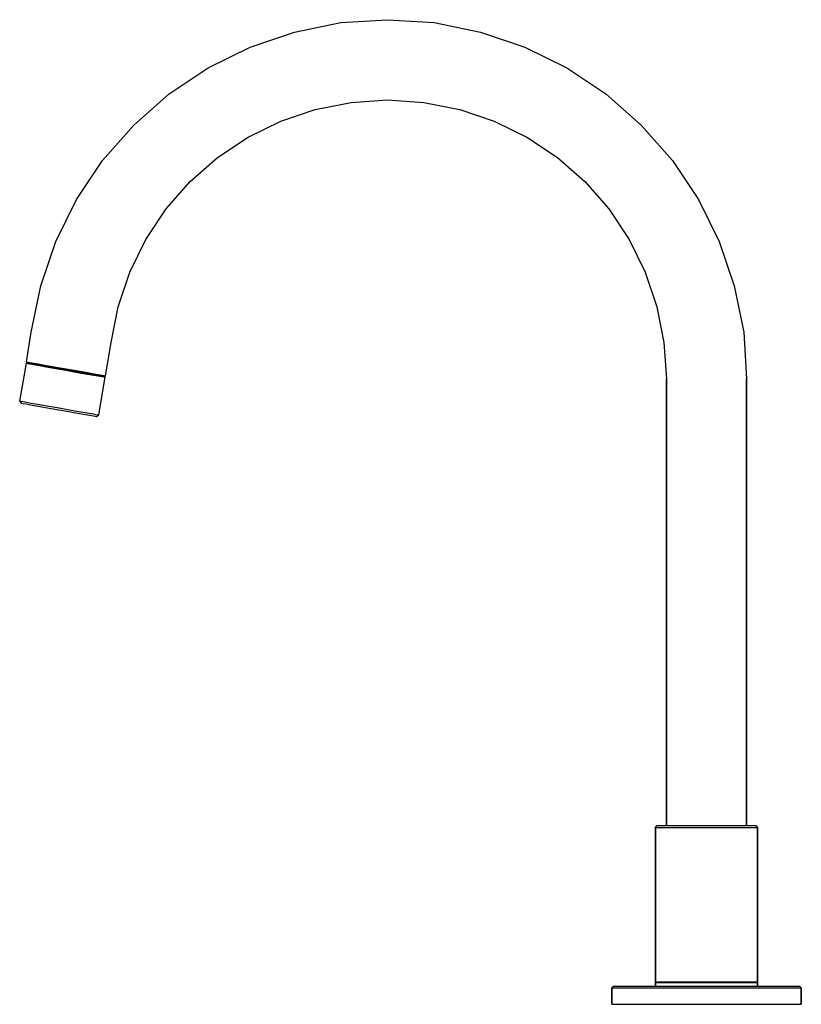
# Model space of a CAD drawing. Extents: x 0 to 214, y 0 to 270.
import ezdxf

# ---------------------------------------------------------------- set-up
doc = ezdxf.new("R2010")
doc.units = 0
doc.header["$MEASUREMENT"] = 0
doc.layers.get('0').update_dxf_attribs({"linetype": 'CONTINUOUS'})

msp = doc.modelspace()

# ---------------------------------------------------------------- linework, layer by layer
for p, q in [((87.89398, 269.2), (100.69398, 270)), ((100.69398, 270), (113.49398, 269.2)), ((75.19398, 266.6), (87.89398, 269.2)), ((113.49398, 269.2), (126.19398, 266.6)), ((62.99398, 262.5), (75.19398, 266.6)), ((126.19398, 266.6), (138.39398, 262.5)), ((51.49398, 256.8), (62.99398, 262.5)), ((138.39398, 262.5), (149.89398, 256.8)), ((40.79398, 249.7), (51.49398, 256.8)), ((149.89398, 256.8), (160.59398, 249.7)), ((31.09398, 241.1), (40.79398, 249.7)), ((160.59398, 249.7), (170.29398, 241.1)), ((80.89398, 245.4), (90.69398, 247.3)), ((90.69398, 247.3), (100.69398, 248)), ((100.69398, 248), (110.69398, 247.3)), ((110.69398, 247.3), (120.49398, 245.4)), ((71.39398, 242.2), (80.89398, 245.4)), ((120.49398, 245.4), (129.99398, 242.2)), ((22.49398, 231.4), (31.09398, 241.1)), ((62.49398, 237.8), (71.39398, 242.2)), ((129.99398, 242.2), (138.89398, 237.8)), ((170.29398, 241.1), (178.89398, 231.4)), ((54.09398, 232.2), (62.49398, 237.8)), ((138.89398, 237.8), (147.29398, 232.2)), ((15.39398, 220.7), (22.49398, 231.4)), ((46.59398, 225.6), (54.09398, 232.2)), ((147.29398, 232.2), (154.79398, 225.6)), ((178.89398, 231.4), (185.99398, 220.7)), ((39.99398, 218.1), (46.59398, 225.6)), ((154.79398, 225.6), (161.39398, 218.1)), ((9.69398, 209.2), (15.39398, 220.7)), ((185.99398, 220.7), (191.69398, 209.2)), ((34.39398, 209.7), (39.99398, 218.1)), ((161.39398, 218.1), (166.99398, 209.7)), ((5.59398, 197), (9.69398, 209.2)), ((29.99398, 200.8), (34.39398, 209.7)), ((166.99398, 209.7), (171.39398, 200.8)), ((191.69398, 209.2), (195.79398, 197)), ((26.79398, 191.3), (29.99398, 200.8)), ((171.39398, 200.8), (174.59398, 191.3)), ((2.99398, 184.3), (5.59398, 197)), ((195.79398, 197), (198.39398, 184.3)), ((24.89398, 181.5), (26.79398, 191.3)), ((174.59398, 191.3), (176.49398, 181.5)), ((1.698788, 176.173), (2.99398, 184.3)), ((198.39398, 184.3), (199.19398, 171.5)), ((23.36458, 172.352), (24.89398, 181.5)), ((176.49398, 181.5), (177.19398, 171.5)), ((-0.19398, 165.438), (1.629329, 175.779)), ((-0.19398, 165.438), (1.629329, 175.779)), ((1.629329, 175.779), (2.156462, 175.889)), ((1.629329, 175.779), (2.023252, 175.709)), ((1.698788, 176.173), (2.156462, 175.889)), ((1.698788, 176.173), (2.092711, 176.103)), ((2.023252, 175.709), (3.106541, 175.518)), ((2.092711, 176.103), (3.176, 175.912)), ((2.156462, 175.889), (2.550386, 175.819)), ((2.550386, 175.819), (3.53519, 175.646)), ((3.106541, 175.518), (4.78071, 175.223)), ((3.176, 175.912), (4.85017, 175.617)), ((3.53519, 175.646), (5.20937, 175.35)), ((4.85017, 175.617), (7.11523, 175.217)), ((4.78071, 175.223), (7.04577, 174.824)), ((5.20937, 175.35), (7.37594, 174.968)), ((7.04577, 174.824), (9.70475, 174.355)), ((7.11523, 175.217), (9.77421, 174.749)), ((7.37594, 174.968), (9.83796, 174.534)), ((9.70475, 174.355), (12.46218, 173.869)), ((9.77421, 174.749), (12.53168, 174.262)), ((9.83796, 174.534), (12.49698, 174.065)), ((12.46218, 173.869), (15.21968, 173.382)), ((12.49698, 174.065), (15.15588, 173.597)), ((12.53168, 174.262), (15.28918, 173.776)), ((15.15588, 173.597), (17.61798, 173.163)), ((15.21968, 173.382), (17.87868, 172.913)), ((15.28918, 173.776), (17.94808, 173.307)), ((17.61798, 173.163), (19.78448, 172.78)), ((17.87868, 172.913), (20.14368, 172.514)), ((17.94808, 173.307), (20.21318, 172.908)), ((20.21318, 172.908), (21.88738, 172.613)), ((19.78448, 172.78), (21.45868, 172.485)), ((20.14368, 172.514), (21.81788, 172.219)), ((21.45868, 172.485), (22.44348, 172.312)), ((21.47178, 161.618), (23.29508, 171.958)), ((21.81788, 172.219), (22.90118, 172.028)), ((21.88738, 172.613), (22.97068, 172.422)), ((22.44348, 172.312), (22.83738, 172.242)), ((22.83738, 172.242), (23.36458, 172.352)), ((22.83738, 172.242), (23.29508, 171.958)), ((22.90118, 172.028), (23.29508, 171.958)), ((22.97068, 172.422), (23.36458, 172.352)), ((177.19398, 49), (177.19398, 171.5)), ((177.19398, 171.5), (177.19398, 49)), ((199.19398, 49), (199.19398, 171.5)), ((199.19398, 171.5), (199.19398, 49)), ((-0.19398, 165.438), (0.2116, 164.859)), ((-0.19398, 165.438), (0.19995, 165.369)), ((-0.19398, 165.438), (0.2116, 164.859)), ((-0.19398, 165.438), (0.19995, 165.369)), ((0.19995, 165.369), (1.283235, 165.178)), ((0.19995, 165.369), (1.283235, 165.178)), ((0.2116, 164.859), (0.60553, 164.789)), ((0.60553, 164.789), (1.590334, 164.616)), ((0.60553, 164.789), (1.590334, 164.616)), ((1.283235, 165.178), (2.957408, 164.882)), ((2.957408, 164.882), (5.22247, 164.483)), ((1.590334, 164.616), (3.26451, 164.321)), ((1.590334, 164.616), (3.26451, 164.321)), ((3.26451, 164.321), (5.43108, 163.939)), ((5.22247, 164.483), (7.88145, 164.014)), ((5.43108, 163.939), (7.8931, 163.504)), ((7.88145, 164.014), (10.63891, 163.528)), ((7.8931, 163.504), (10.55208, 163.036)), ((10.55208, 163.036), (13.21108, 162.567)), ((10.63891, 163.528), (13.39638, 163.042)), ((13.21108, 162.567), (15.67308, 162.133)), ((13.39638, 163.042), (16.05538, 162.573)), ((15.67308, 162.133), (17.83968, 161.751)), ((16.05538, 162.573), (18.32038, 162.174)), ((18.32038, 162.174), (19.99458, 161.878)), ((17.83968, 161.751), (19.51388, 161.455)), ((19.51388, 161.455), (20.49868, 161.282)), ((19.99458, 161.878), (21.07788, 161.687)), ((20.49868, 161.282), (20.89258, 161.212)), ((20.89258, 161.212), (21.47178, 161.618)), ((21.07788, 161.687), (21.47178, 161.618)), ((174.19398, 48.5), (174.69398, 49)), ((174.69398, 49), (175.19398, 49)), ((175.19398, 49), (176.49398, 49)), ((176.49398, 49), (178.69398, 49)), ((178.69398, 49), (181.49398, 49)), ((181.49398, 49), (184.69398, 49)), ((184.69398, 49), (188.19398, 49)), ((188.19398, 49), (191.69398, 49)), ((191.69398, 49), (194.89398, 49)), ((194.89398, 49), (197.69398, 49)), ((197.69398, 49), (199.89398, 49)), ((199.89398, 49), (201.19398, 49)), ((201.19398, 49), (201.69398, 49)), ((201.69398, 49), (202.19398, 48.5)), ((174.19398, 5), (174.19398, 48.5)), ((174.19398, 48.5), (174.19398, 6.2)), ((174.19398, 48.5), (174.69398, 48.5)), ((174.19398, 48.5), (174.19398, 5)), ((174.19398, 6.2), (174.19398, 48.5)), ((174.69398, 48.5), (176.09398, 48.5)), ((176.09398, 48.5), (178.29398, 48.5)), ((178.29398, 48.5), (181.19398, 48.5)), ((181.19398, 48.5), (184.59398, 48.5)), ((184.59398, 48.5), (188.19398, 48.5)), ((188.19398, 48.5), (191.79398, 48.5)), ((191.79398, 48.5), (195.19398, 48.5)), ((195.19398, 48.5), (198.09398, 48.5)), ((198.09398, 48.5), (200.29398, 48.5)), ((200.29398, 48.5), (201.69398, 48.5)), ((201.69398, 48.5), (202.19398, 48.5)), ((202.19398, 48.5), (202.19398, 6.2)), ((202.19398, 6.2), (202.19398, 48.5)), ((174.19398, 6.2), (174.69398, 6.2)), ((174.19398, 5), (174.19398, 6)), ((174.19398, 6), (174.19398, 5)), ((174.19398, 6), (174.69398, 6)), ((174.69398, 6), (174.69398, 6.2)), ((174.69398, 6.2), (174.69398, 6)), ((174.69398, 6.2), (175.19398, 6.2)), ((174.69398, 6.2), (176.09398, 6.2)), ((174.69398, 6), (176.09398, 6)), ((175.19398, 6.2), (176.09398, 6.2)), ((176.09398, 6.2), (178.29398, 6.2)), ((176.09398, 6), (178.29398, 6)), ((178.29398, 6.2), (178.69398, 6.2)), ((178.29398, 6.2), (181.19398, 6.2)), ((178.29398, 6), (181.19398, 6)), ((178.69398, 6.2), (181.49398, 6.2)), ((181.19398, 6.2), (184.59398, 6.2)), ((181.19398, 6), (184.59398, 6)), ((181.49398, 6.2), (184.69398, 6.2)), ((184.59398, 6.2), (188.19398, 6.2)), ((184.59398, 6), (184.69398, 6)), ((184.59398, 6), (188.19398, 6)), ((184.69398, 6.2), (188.19398, 6.2)), ((184.69398, 6), (188.19398, 6)), ((188.19398, 6.2), (191.69398, 6.2)), ((188.19398, 6.2), (191.79398, 6.2)), ((188.19398, 6), (191.79398, 6)), ((191.69398, 6.2), (191.79398, 6.2)), ((191.69398, 6.2), (194.89398, 6.2)), ((191.79398, 6.2), (195.19398, 6.2)), ((191.79398, 6), (195.19398, 6)), ((194.89398, 6.2), (197.69398, 6.2)), ((195.19398, 6.2), (198.09398, 6.2)), ((195.19398, 6), (198.09398, 6)), ((197.69398, 6.2), (199.89398, 6.2)), ((198.09398, 6.2), (200.29398, 6.2)), ((198.09398, 6), (200.29398, 6)), ((199.89398, 6.2), (201.19398, 6.2)), ((200.29398, 6.2), (201.69398, 6.2)), ((200.29398, 6), (201.69398, 6)), ((201.19398, 6.2), (201.69398, 6.2)), ((201.69398, 6.2), (202.19398, 6.2)), ((201.69398, 6.2), (201.69398, 6)), ((201.69398, 6), (201.69398, 6.2)), ((201.69398, 6), (202.19398, 6)), ((202.19398, 6), (202.19398, 6.2)), ((202.19398, 6.2), (202.19398, 6)), ((202.19398, 5), (202.19398, 6)), ((202.19398, 6), (202.19398, 5)), ((162.19398, 4.5), (162.69398, 5)), ((162.19398, 0), (162.19398, 4.5)), ((162.19398, 4.5), (162.19398, 0)), ((162.19398, 4.5), (163.09398, 4.5)), ((162.69398, 5), (163.59398, 5)), ((163.09398, 4.5), (165.69398, 4.5)), ((163.59398, 5), (166.09398, 5)), ((165.69398, 4.5), (169.79398, 4.5)), ((166.09398, 5), (170.19398, 5)), ((169.79398, 4.5), (175.29398, 4.5)), ((170.19398, 5), (175.49398, 5)), ((175.29398, 4.5), (181.49398, 4.5)), ((175.49398, 5), (176.09398, 5)), ((175.49398, 5), (181.59398, 5)), ((176.09398, 5), (178.29398, 5)), ((178.29398, 5), (181.59398, 5)), ((181.49398, 4.5), (188.19398, 4.5)), ((181.59398, 5), (188.19398, 5)), ((188.19398, 5), (194.79398, 5)), ((188.19398, 5), (191.79398, 5)), ((188.19398, 4.5), (194.89398, 4.5)), ((191.79398, 5), (194.79398, 5)), ((194.79398, 5), (200.89398, 5)), ((194.89398, 4.5), (201.09398, 4.5)), ((200.89398, 5), (206.19398, 5)), ((201.09398, 4.5), (206.59398, 4.5)), ((206.19398, 5), (210.29398, 5)), ((206.59398, 4.5), (210.69398, 4.5)), ((210.29398, 5), (212.79398, 5)), ((210.69398, 4.5), (213.29398, 4.5)), ((212.79398, 5), (213.69398, 5)), ((213.29398, 4.5), (214.19398, 4.5)), ((213.69398, 5), (214.19398, 4.5)), ((214.19398, 0), (214.19398, 4.5)), ((214.19398, 4.5), (214.19398, 0)), ((162.19398, 0), (163.09398, 0)), ((163.09398, 0), (165.69398, 0)), ((165.69398, 0), (169.79398, 0)), ((169.79398, 0), (175.29398, 0)), ((175.29398, 0), (181.49398, 0)), ((181.49398, 0), (188.19398, 0)), ((188.19398, 0), (194.89398, 0)), ((194.89398, 0), (201.09398, 0)), ((201.09398, 0), (206.59398, 0)), ((206.59398, 0), (210.69398, 0)), ((210.69398, 0), (213.29398, 0)), ((213.29398, 0), (214.19398, 0))]:
    msp.add_line(p, q)

doc.saveas('drawing.dxf')
